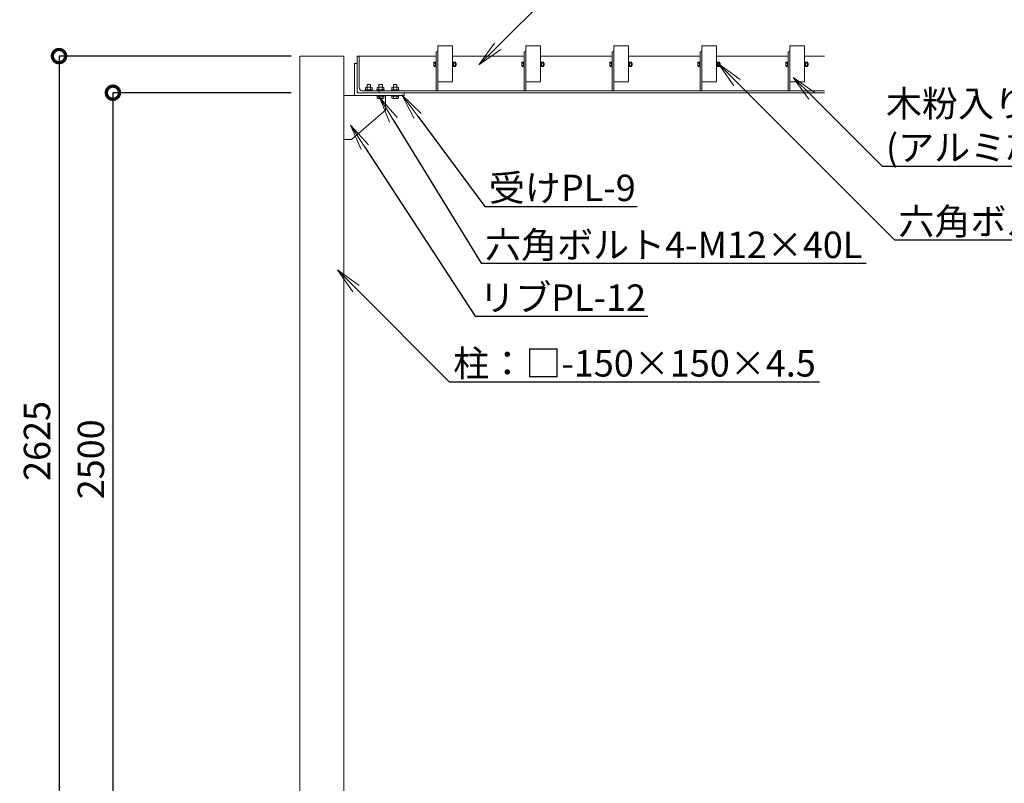
# Model space of a CAD drawing. Extents: x -322 to 20678, y -2518 to 12332.
# Drawn here: x 11404 to 16999, y 2331 to 6671 of the extents above; entities that cross this region are included whole.
import ezdxf
from ezdxf import colors
from ezdxf.entities.mleader import LeaderData, LeaderLine
from ezdxf.math import Vec2, Vec3

# ---------------------------------------------------------------- set-up
doc = ezdxf.new("R2010")
doc.units = 0
doc.header["$MEASUREMENT"] = 0
doc.header["$PDMODE"] = 1
doc.layers.get('0').update_dxf_attribs({"linetype": 'CONTINUOUS'})
doc.layers.get('DefPoints').update_dxf_attribs({"linetype": 'CONTINUOUS'})
for name, color, linetype, lineweight in [('FRAM3', 1, 'CONTINUOUS', 50), ('OW', 22, 'CONTINUOUS', 18), ('ボルト・ビス', 9, 'CONTINUOUS', 9), ('寸法線', 3, 'CONTINUOUS', 18), ('文字引出', 4, 'CONTINUOUS', 18), ('構造', 141, 'CONTINUOUS', 18)]:
    doc.layers.add(name, color=color, linetype=linetype, lineweight=lineweight)
doc.styles.get("Standard").update_dxf_attribs({"font": 'TXT.SHX', "bigfont": 'bigfont.shx'})
doc.dimstyles.new('50ベース-30', dxfattribs={"dimscale": 50, "dimtxt": 3, "dimasz": 3, "dimexe": 0, "dimexo": 1, "dimgap": 1, "dimtad": 3, "dimdec": 0, "dimlfac": 0.6, "dimdsep": 46, "dimtxsty": 'Standard', "dimblk": 'DOTSMALL', "dimcen": 0, "dimclrd": 256, "dimclre": 256, "dimclrt": 7, "dimadec": 0, "dimazin": 0, "dimtfac": 1, "dimtdec": 0, "dimtix": 1, "dimtmove": 2, "dimatfit": 3, "dimldrblk": 'DOTSMALL', "dimfxl": 0, "dimtolj": 1, "dimarcsym": 0})

# ---------------------------------------------------------------- blocks, each defined once
blk = doc.blocks.new('_OPEN')
at = {"color": 0, "linetype": 'ByBlock'}
for p, q in [((-1, 0.167), (0, 0)), ((0, 0), (-1, -0.167)), ((0, 0), (-1, 0))]:
    blk.add_line(p, q, dxfattribs=at)
blk = doc.blocks.new('_DotSmall')
at = {"layer": 'FRAM3', "color": 0, "const_width": 0.5}
blk.add_lwpolyline([(-0.0625, 0, 1), (0.0625, 0, 1)], format="xyb", close=True, dxfattribs=at)
blk = doc.blocks.new('*D4')
at = {"layer": 'DefPoints', "color": 0}
for p in [(12996.4, 6256.1), (11933.9, 2089.4), (12288.1, 2089.4)]:
    blk.add_point(p, dxfattribs=at)
at = {"layer": '寸法線', "lineweight": -2}
for p, q in [((12946.4, 6256.1), (11933.9, 6256.1)), ((11933.9, 6256.1), (11933.9, 2089.4)), ((12238.1, 2089.4), (11933.9, 2089.4))]:
    blk.add_line(p, q, dxfattribs=at)
at = {"layer": '寸法線', "lineweight": -2, "xscale": 150, "yscale": 150, "zscale": 150}
for p, rotation in [((11933.9, 6256.1), 90), ((11933.9, 2089.4), 270)]:
    blk.add_blockref('_DotSmall', p, dxfattribs=dict(at, rotation=rotation))
at = {"layer": '寸法線', "color": 7, "insert": (11808.9, 4172.7), "char_height": 150, "attachment_point": 5, "rotation": 90}
blk.add_mtext('\\A1;2500', dxfattribs=at)
blk = doc.blocks.new('*D5')
at = {"layer": 'DefPoints', "color": 0}
for p in [(12996.4, 6464.4), (11627.7, 2089.4), (12288.1, 2089.4)]:
    blk.add_point(p, dxfattribs=at)
at = {"layer": '寸法線', "lineweight": -2}
for p, q in [((12946.4, 6464.4), (11627.7, 6464.4)), ((11627.7, 6464.4), (11627.7, 2089.4)), ((12238.1, 2089.4), (11627.7, 2089.4))]:
    blk.add_line(p, q, dxfattribs=at)
at = {"layer": '寸法線', "lineweight": -2, "xscale": 150, "yscale": 150, "zscale": 150}
for p, rotation in [((11627.7, 6464.4), 90), ((11627.7, 2089.4), 270)]:
    blk.add_blockref('_DotSmall', p, dxfattribs=dict(at, rotation=rotation))
at = {"layer": '寸法線', "color": 7, "insert": (11502.7, 4276.9), "char_height": 150, "attachment_point": 5, "rotation": 90}
blk.add_mtext('\\A1;2625', dxfattribs=at)

msp = doc.modelspace()

# ---------------------------------------------------------------- linework, layer by layer
at = {"layer": 'OW', "ltscale": 0.5}
for points in [[(13860.59, 6522.75, -0.4142136), (13863.09, 6520.25), (13863.09, 6320.25, -0.4142136), (13860.59, 6317.75), (13782.26, 6317.75, -0.4142136), (13779.76, 6320.25), (13779.76, 6520.25, -0.4142136), (13782.26, 6522.75)], [(14360.59, 6522.75, -0.4142136), (14363.09, 6520.25), (14363.09, 6320.25, -0.4142136), (14360.59, 6317.75), (14282.26, 6317.75, -0.4142136), (14279.76, 6320.25), (14279.76, 6520.25, -0.4142136), (14282.26, 6522.75)], [(14860.59, 6522.75, -0.4142136), (14863.09, 6520.25), (14863.09, 6320.25, -0.4142136), (14860.59, 6317.75), (14782.26, 6317.75, -0.4142136), (14779.76, 6320.25), (14779.76, 6520.25, -0.4142136), (14782.26, 6522.75)], [(15360.59, 6522.75, -0.4142136), (15363.09, 6520.25), (15363.09, 6320.25, -0.4142136), (15360.59, 6317.75), (15282.26, 6317.75, -0.4142136), (15279.76, 6320.25), (15279.76, 6520.25, -0.4142136), (15282.26, 6522.75)], [(15860.59, 6522.75, -0.4142136), (15863.09, 6520.25), (15863.09, 6320.25, -0.4142136), (15860.59, 6317.75), (15782.26, 6317.75, -0.4142136), (15779.76, 6320.25), (15779.76, 6520.25, -0.4142136), (15782.26, 6522.75)]]:
    msp.add_lwpolyline(points, format="xyb", close=True, dxfattribs=at)
at = {"layer": 'ボルト・ビス', "ltscale": 0.5}
for p, q in [((13757.92, 6408.37), (13757.92, 6427.13)), ((13759.06, 6430.26), (13767.09, 6430.26)), ((13759.06, 6424), (13767.09, 6424)), ((13759.06, 6411.49), (13767.09, 6411.49)), ((13759.06, 6405.24), (13767.09, 6405.24)), ((13767.09, 6431.92), (13769.76, 6431.92)), ((13767.09, 6403.58), (13767.09, 6431.92)), ((13767.09, 6405.24), (13767.09, 6430.26)), ((13767.09, 6403.58), (13769.76, 6403.58)), ((13769.76, 6431.92), (13769.76, 6403.58)), ((13863.09, 6431.92), (13865.76, 6431.92)), ((13863.09, 6431.92), (13863.09, 6403.58)), ((13863.09, 6403.58), (13865.76, 6403.58)), ((13865.76, 6403.58), (13865.76, 6431.92)), ((13865.76, 6404.92), (13865.76, 6430.58)), ((13865.76, 6430.58), (13869.09, 6430.58)), ((13865.76, 6418.78), (13869.09, 6416.64)), ((13865.76, 6404.92), (13869.09, 6404.92)), ((13869.09, 6430.58), (13869.09, 6404.92)), ((13870.06, 6430.26), (13869.09, 6428.58)), ((13869.09, 6406.92), (13869.09, 6428.58)), ((13870.06, 6405.24), (13869.09, 6406.92)), ((13878.96, 6430.26), (13870.06, 6430.26)), ((13878.96, 6424), (13870.06, 6424)), ((13878.96, 6411.49), (13870.06, 6411.49)), ((13878.96, 6405.24), (13870.06, 6405.24)), ((13878.96, 6430.26), (13879.92, 6428.58)), ((13878.96, 6405.24), (13879.92, 6406.92)), ((13879.92, 6406.92), (13879.92, 6428.58)), ((13882.72, 6424.42), (13879.92, 6424.42)), ((13883.76, 6423.37), (13879.92, 6423.37)), ((13883.76, 6412.12), (13879.92, 6412.12)), ((13882.72, 6411.08), (13879.92, 6411.08)), ((13882.72, 6424.42), (13883.76, 6423.37)), ((13882.72, 6411.08), (13882.72, 6424.42)), ((13883.76, 6412.12), (13882.72, 6411.08)), ((13883.76, 6412.12), (13883.76, 6423.37)), ((14257.92, 6408.37), (14257.92, 6427.13)), ((14259.06, 6430.26), (14267.09, 6430.26)), ((14259.06, 6424), (14267.09, 6424)), ((14259.06, 6411.49), (14267.09, 6411.49)), ((14259.06, 6405.24), (14267.09, 6405.24)), ((14267.09, 6431.92), (14269.76, 6431.92)), ((14267.09, 6403.58), (14267.09, 6431.92)), ((14267.09, 6405.24), (14267.09, 6430.26)), ((14267.09, 6403.58), (14269.76, 6403.58)), ((14269.76, 6431.92), (14269.76, 6403.58)), ((14363.09, 6431.92), (14365.76, 6431.92)), ((14363.09, 6431.92), (14363.09, 6403.58)), ((14363.09, 6403.58), (14365.76, 6403.58)), ((14365.76, 6403.58), (14365.76, 6431.92)), ((14365.76, 6404.92), (14365.76, 6430.58)), ((14365.76, 6430.58), (14369.09, 6430.58)), ((14365.76, 6418.78), (14369.09, 6416.64)), ((14365.76, 6404.92), (14369.09, 6404.92)), ((14369.09, 6430.58), (14369.09, 6404.92)), ((14370.06, 6430.26), (14369.09, 6428.58)), ((14369.09, 6406.92), (14369.09, 6428.58)), ((14370.06, 6405.24), (14369.09, 6406.92)), ((14378.96, 6430.26), (14370.06, 6430.26)), ((14378.96, 6424), (14370.06, 6424)), ((14378.96, 6411.49), (14370.06, 6411.49)), ((14378.96, 6405.24), (14370.06, 6405.24)), ((14378.96, 6430.26), (14379.92, 6428.58)), ((14378.96, 6405.24), (14379.92, 6406.92)), ((14379.92, 6406.92), (14379.92, 6428.58)), ((14382.72, 6424.42), (14379.92, 6424.42)), ((14383.76, 6423.37), (14379.92, 6423.37)), ((14383.76, 6412.12), (14379.92, 6412.12)), ((14382.72, 6411.08), (14379.92, 6411.08)), ((14382.72, 6424.42), (14383.76, 6423.37)), ((14382.72, 6411.08), (14382.72, 6424.42)), ((14383.76, 6412.12), (14382.72, 6411.08)), ((14383.76, 6412.12), (14383.76, 6423.37)), ((14757.92, 6408.37), (14757.92, 6427.13)), ((14759.06, 6430.26), (14767.09, 6430.26)), ((14759.06, 6424), (14767.09, 6424)), ((14759.06, 6411.49), (14767.09, 6411.49)), ((14759.06, 6405.24), (14767.09, 6405.24)), ((14767.09, 6431.92), (14769.76, 6431.92)), ((14767.09, 6403.58), (14767.09, 6431.92)), ((14767.09, 6405.24), (14767.09, 6430.26)), ((14767.09, 6403.58), (14769.76, 6403.58)), ((14769.76, 6431.92), (14769.76, 6403.58)), ((14863.09, 6431.92), (14865.76, 6431.92)), ((14863.09, 6431.92), (14863.09, 6403.58)), ((14863.09, 6403.58), (14865.76, 6403.58)), ((14865.76, 6403.58), (14865.76, 6431.92)), ((14865.76, 6404.92), (14865.76, 6430.58)), ((14865.76, 6430.58), (14869.09, 6430.58)), ((14865.76, 6418.78), (14869.09, 6416.64)), ((14865.76, 6404.92), (14869.09, 6404.92)), ((14869.09, 6430.58), (14869.09, 6404.92)), ((14870.06, 6430.26), (14869.09, 6428.58)), ((14869.09, 6406.92), (14869.09, 6428.58)), ((14870.06, 6405.24), (14869.09, 6406.92)), ((14878.96, 6430.26), (14870.06, 6430.26)), ((14878.96, 6424), (14870.06, 6424)), ((14878.96, 6411.49), (14870.06, 6411.49)), ((14878.96, 6405.24), (14870.06, 6405.24)), ((14878.96, 6430.26), (14879.92, 6428.58)), ((14878.96, 6405.24), (14879.92, 6406.92)), ((14879.92, 6406.92), (14879.92, 6428.58)), ((14882.72, 6424.42), (14879.92, 6424.42)), ((14883.76, 6423.37), (14879.92, 6423.37)), ((14883.76, 6412.12), (14879.92, 6412.12)), ((14882.72, 6411.08), (14879.92, 6411.08)), ((14882.72, 6424.42), (14883.76, 6423.37)), ((14882.72, 6411.08), (14882.72, 6424.42)), ((14883.76, 6412.12), (14882.72, 6411.08)), ((14883.76, 6412.12), (14883.76, 6423.37)), ((15257.92, 6408.37), (15257.92, 6427.13)), ((15259.06, 6430.26), (15267.09, 6430.26)), ((15259.06, 6424), (15267.09, 6424)), ((15259.06, 6411.49), (15267.09, 6411.49)), ((15259.06, 6405.24), (15267.09, 6405.24)), ((15267.09, 6431.92), (15269.76, 6431.92)), ((15267.09, 6403.58), (15267.09, 6431.92)), ((15267.09, 6405.24), (15267.09, 6430.26)), ((15267.09, 6403.58), (15269.76, 6403.58)), ((15269.76, 6431.92), (15269.76, 6403.58)), ((15363.09, 6431.92), (15365.76, 6431.92)), ((15363.09, 6431.92), (15363.09, 6403.58)), ((15363.09, 6403.58), (15365.76, 6403.58)), ((15365.76, 6403.58), (15365.76, 6431.92)), ((15365.76, 6404.92), (15365.76, 6430.58)), ((15365.76, 6430.58), (15369.09, 6430.58)), ((15365.76, 6418.78), (15369.09, 6416.64)), ((15365.76, 6404.92), (15369.09, 6404.92)), ((15369.09, 6430.58), (15369.09, 6404.92)), ((15370.06, 6430.26), (15369.09, 6428.58)), ((15369.09, 6406.92), (15369.09, 6428.58)), ((15370.06, 6405.24), (15369.09, 6406.92)), ((15378.96, 6430.26), (15370.06, 6430.26)), ((15378.96, 6424), (15370.06, 6424)), ((15378.96, 6411.49), (15370.06, 6411.49)), ((15378.96, 6405.24), (15370.06, 6405.24)), ((15378.96, 6430.26), (15379.92, 6428.58)), ((15378.96, 6405.24), (15379.92, 6406.92)), ((15379.92, 6406.92), (15379.92, 6428.58)), ((15382.72, 6424.42), (15379.92, 6424.42)), ((15383.76, 6423.37), (15379.92, 6423.37)), ((15383.76, 6412.12), (15379.92, 6412.12)), ((15382.72, 6411.08), (15379.92, 6411.08)), ((15382.72, 6424.42), (15383.76, 6423.37)), ((15382.72, 6411.08), (15382.72, 6424.42)), ((15383.76, 6412.12), (15382.72, 6411.08)), ((15383.76, 6412.12), (15383.76, 6423.37)), ((15757.92, 6408.37), (15757.92, 6427.13)), ((15759.06, 6430.26), (15767.09, 6430.26)), ((15759.06, 6424), (15767.09, 6424)), ((15759.06, 6411.49), (15767.09, 6411.49)), ((15759.06, 6405.24), (15767.09, 6405.24)), ((15767.09, 6431.92), (15769.76, 6431.92)), ((15767.09, 6403.58), (15767.09, 6431.92)), ((15767.09, 6405.24), (15767.09, 6430.26)), ((15767.09, 6403.58), (15769.76, 6403.58)), ((15769.76, 6431.92), (15769.76, 6403.58)), ((15863.09, 6431.92), (15865.76, 6431.92)), ((15863.09, 6431.92), (15863.09, 6403.58)), ((15863.09, 6403.58), (15865.76, 6403.58)), ((15865.76, 6403.58), (15865.76, 6431.92)), ((15865.76, 6404.92), (15865.76, 6430.58)), ((15865.76, 6430.58), (15869.09, 6430.58)), ((15865.76, 6418.78), (15869.09, 6416.64)), ((15865.76, 6404.92), (15869.09, 6404.92)), ((15869.09, 6430.58), (15869.09, 6404.92)), ((15870.06, 6430.26), (15869.09, 6428.58)), ((15869.09, 6406.92), (15869.09, 6428.58)), ((15870.06, 6405.24), (15869.09, 6406.92)), ((15878.96, 6430.26), (15870.06, 6430.26)), ((15878.96, 6424), (15870.06, 6424)), ((15878.96, 6411.49), (15870.06, 6411.49)), ((15878.96, 6405.24), (15870.06, 6405.24)), ((15878.96, 6430.26), (15879.92, 6428.58)), ((15878.96, 6405.24), (15879.92, 6406.92)), ((15879.92, 6406.92), (15879.92, 6428.58)), ((15882.72, 6424.42), (15879.92, 6424.42)), ((15883.76, 6423.37), (15879.92, 6423.37)), ((15883.76, 6412.12), (15879.92, 6412.12)), ((15882.72, 6411.08), (15879.92, 6411.08)), ((15882.72, 6424.42), (15883.76, 6423.37)), ((15882.72, 6411.08), (15882.72, 6424.42)), ((15883.76, 6412.12), (15882.72, 6411.08)), ((15883.76, 6412.12), (15883.76, 6423.37)), ((13366.84, 6271.75), (13366.84, 6267.75)), ((13409.34, 6271.75), (13366.84, 6271.75)), ((13366.84, 6267.75), (13409.34, 6267.75)), ((13369.33, 6286.71), (13369.33, 6271.75)), ((13406.85, 6271.75), (13369.33, 6271.75)), ((13402.16, 6288.42), (13374.02, 6288.42)), ((13378.71, 6286.71), (13378.71, 6271.75)), ((13397.47, 6286.71), (13397.47, 6271.75)), ((13406.85, 6286.71), (13406.85, 6271.75)), ((13409.34, 6271.75), (13409.34, 6267.75)), ((13433.51, 6271.75), (13433.51, 6267.75)), ((13476.01, 6271.75), (13433.51, 6271.75)), ((13433.51, 6267.75), (13476.01, 6267.75)), ((13435.99, 6286.71), (13435.99, 6271.75)), ((13473.52, 6271.75), (13435.99, 6271.75)), ((13468.83, 6288.42), (13440.68, 6288.42)), ((13445.38, 6286.71), (13445.38, 6271.75)), ((13464.14, 6286.71), (13464.14, 6271.75)), ((13473.52, 6286.71), (13473.52, 6271.75)), ((13476.01, 6271.75), (13476.01, 6267.75)), ((13516.84, 6271.75), (13516.84, 6267.75)), ((13559.34, 6271.75), (13516.84, 6271.75)), ((13516.84, 6267.75), (13559.34, 6267.75)), ((13519.33, 6286.71), (13519.33, 6271.75)), ((13556.85, 6271.75), (13519.33, 6271.75)), ((13552.16, 6288.42), (13524.02, 6288.42)), ((13528.71, 6286.71), (13528.71, 6271.75)), ((13547.47, 6286.71), (13547.47, 6271.75)), ((13556.85, 6286.71), (13556.85, 6271.75)), ((13559.34, 6271.75), (13559.34, 6267.75)), ((13433.51, 6237.08), (13433.51, 6241.08)), ((13433.51, 6241.08), (13476.01, 6241.08)), ((13476.01, 6237.08), (13433.51, 6237.08)), ((13473.52, 6237.08), (13435.99, 6237.08)), ((13435.99, 6225.04), (13435.99, 6237.08)), ((13468.83, 6223.33), (13440.68, 6223.33)), ((13445.38, 6225.04), (13445.38, 6237.08)), ((13464.14, 6225.04), (13464.14, 6237.08)), ((13473.52, 6225.04), (13473.52, 6237.08)), ((13476.01, 6237.08), (13476.01, 6241.08)), ((13516.84, 6237.08), (13516.84, 6241.08)), ((13516.84, 6241.08), (13559.34, 6241.08)), ((13559.34, 6237.08), (13516.84, 6237.08)), ((13556.85, 6237.08), (13519.33, 6237.08)), ((13519.33, 6225.04), (13519.33, 6237.08)), ((13552.16, 6223.33), (13524.02, 6223.33)), ((13528.71, 6225.04), (13528.71, 6237.08)), ((13547.47, 6225.04), (13547.47, 6237.08)), ((13556.85, 6225.04), (13556.85, 6237.08)), ((13559.34, 6237.08), (13559.34, 6241.08))]:
    msp.add_line(p, q, dxfattribs=at)
at = {"layer": 'ボルト・ビス'}
for p, q in [((13378.03, 6302.17), (13379.61, 6303.75)), ((13378.03, 6302.17), (13378.03, 6288.42)), ((13378.03, 6302.17), (13398.03, 6302.17)), ((13396.45, 6303.75), (13379.61, 6303.75)), ((13396.45, 6303.75), (13398.03, 6302.17)), ((13398.03, 6302.17), (13398.03, 6288.42)), ((13444.7, 6302.17), (13446.27, 6303.75)), ((13444.7, 6302.17), (13444.7, 6288.42)), ((13444.7, 6302.17), (13464.7, 6302.17)), ((13463.12, 6303.75), (13446.27, 6303.75)), ((13463.12, 6303.75), (13464.7, 6302.17)), ((13464.7, 6302.17), (13464.7, 6288.42)), ((13528.03, 6302.17), (13529.61, 6303.75)), ((13528.03, 6302.17), (13528.03, 6288.42)), ((13528.03, 6302.17), (13548.03, 6302.17)), ((13546.45, 6303.75), (13529.61, 6303.75)), ((13546.45, 6303.75), (13548.03, 6302.17)), ((13548.03, 6302.17), (13548.03, 6288.42))]:
    msp.add_line(p, q, dxfattribs=at)
at = {"layer": 'ボルト・ビス', "ltscale": 0.5}
for centre, radius, start, end in [((13762.79, 6427.13), 4.87, 140, 220), ((13775.68, 6417.75), 17.75, 159.37179, 200.62821), ((13762.79, 6408.37), 4.87, 140, 220), ((13874.63, 6427.13), 5.54, 145.61575, 214.38425), ((13889.79, 6417.75), 20.7, 162.41205, 197.58795), ((13874.63, 6408.37), 5.54, 145.61575, 214.38425), ((13874.39, 6427.13), 5.54, 325.61575, 34.38425), ((13859.23, 6417.75), 20.7, 342.41205, 17.58795), ((13874.39, 6408.37), 5.54, 325.61575, 34.38425), ((14262.79, 6427.13), 4.87, 140, 220), ((14275.68, 6417.75), 17.75, 159.37179, 200.62821), ((14262.79, 6408.37), 4.87, 140, 220), ((14374.63, 6427.13), 5.54, 145.61575, 214.38425), ((14389.79, 6417.75), 20.7, 162.41205, 197.58795), ((14374.63, 6408.37), 5.54, 145.61575, 214.38425), ((14374.39, 6427.13), 5.54, 325.61575, 34.38425), ((14359.23, 6417.75), 20.7, 342.41205, 17.58795), ((14374.39, 6408.37), 5.54, 325.61575, 34.38425), ((14762.79, 6427.13), 4.87, 140, 220), ((14775.68, 6417.75), 17.75, 159.37179, 200.62821), ((14762.79, 6408.37), 4.87, 140, 220), ((14874.63, 6427.13), 5.54, 145.61575, 214.38425), ((14889.79, 6417.75), 20.7, 162.41205, 197.58795), ((14874.63, 6408.37), 5.54, 145.61575, 214.38425), ((14874.39, 6427.13), 5.54, 325.61575, 34.38425), ((14859.23, 6417.75), 20.7, 342.41205, 17.58795), ((14874.39, 6408.37), 5.54, 325.61575, 34.38425), ((15262.79, 6427.13), 4.87, 140, 220), ((15275.68, 6417.75), 17.75, 159.37179, 200.62821), ((15262.79, 6408.37), 4.87, 140, 220), ((15374.63, 6427.13), 5.54, 145.61575, 214.38425), ((15389.79, 6417.75), 20.7, 162.41205, 197.58795), ((15374.63, 6408.37), 5.54, 145.61575, 214.38425), ((15374.39, 6427.13), 5.54, 325.61575, 34.38425), ((15359.23, 6417.75), 20.7, 342.41205, 17.58795), ((15374.39, 6408.37), 5.54, 325.61575, 34.38425), ((15762.79, 6427.13), 4.87, 140, 220), ((15775.68, 6417.75), 17.75, 159.37179, 200.62821), ((15762.79, 6408.37), 4.87, 140, 220), ((15874.63, 6427.13), 5.54, 145.61575, 214.38425), ((15889.79, 6417.75), 20.7, 162.41205, 197.58795), ((15874.63, 6408.37), 5.54, 145.61575, 214.38425), ((15874.39, 6427.13), 5.54, 325.61575, 34.38425), ((15859.23, 6417.75), 20.7, 342.41205, 17.58795), ((15874.39, 6408.37), 5.54, 325.61575, 34.38425), ((13374.02, 6281.12), 7.3, 50, 130), ((13388.09, 6261.79), 26.63, 69.37179, 110.62821), ((13402.16, 6281.12), 7.3, 50, 130), ((13440.68, 6281.12), 7.3, 50, 130), ((13454.76, 6261.79), 26.63, 69.37179, 110.62821), ((13468.83, 6281.12), 7.3, 50, 130), ((13524.02, 6281.12), 7.3, 50, 130), ((13538.09, 6261.79), 26.63, 69.37179, 110.62821), ((13552.16, 6281.12), 7.3, 50, 130), ((13440.68, 6230.63), 7.3, 230, 310), ((13454.76, 6249.96), 26.63, 249.37179, 290.62821), ((13468.83, 6230.63), 7.3, 230, 310), ((13524.02, 6230.63), 7.3, 230, 310), ((13538.09, 6249.96), 26.63, 249.37179, 290.62821), ((13552.16, 6230.63), 7.3, 230, 310)]:
    msp.add_arc(centre, radius, start, end, dxfattribs=at)
at = {"layer": '構造'}
for p, q in [((12996.42, 6464.42), (12996.42, 1187.75)), ((13246.42, 6464.42), (12996.42, 6464.42)), ((13246.42, 6464.42), (13246.42, 1187.75)), ((13321.42, 6464.42), (13769.76, 6464.42)), ((13321.42, 6464.42), (13321.42, 6256.08)), ((13333.09, 6456.08), (13333.09, 6284.42)), ((13769.76, 6489.42), (13779.76, 6489.42)), ((13769.76, 6489.42), (13769.76, 6267.75)), ((13779.76, 6489.42), (13779.76, 6267.75)), ((13863.09, 6464.42), (14269.76, 6464.42)), ((14269.76, 6489.42), (14279.76, 6489.42)), ((14269.76, 6489.42), (14269.76, 6267.75)), ((14279.76, 6489.42), (14279.76, 6267.75)), ((14363.09, 6464.42), (14769.76, 6464.42)), ((14769.76, 6489.42), (14779.76, 6489.42)), ((14769.76, 6489.42), (14769.76, 6267.75)), ((14779.76, 6489.42), (14779.76, 6267.75)), ((14863.09, 6464.42), (15269.76, 6464.42)), ((15269.76, 6489.42), (15279.76, 6489.42)), ((15269.76, 6489.42), (15269.76, 6267.75)), ((15279.76, 6489.42), (15279.76, 6267.75)), ((15363.09, 6464.42), (15769.76, 6464.42)), ((15769.76, 6489.42), (15779.76, 6489.42)), ((15769.76, 6489.42), (15769.76, 6267.75)), ((15779.76, 6489.42), (15779.76, 6267.75)), ((15863.09, 6464.42), (15977.74, 6464.42)), ((13306.42, 6422.75), (13306.42, 6241.08)), ((13321.42, 6422.75), (13306.42, 6422.75)), ((13349.76, 6267.75), (15977.74, 6267.75)), ((13246.42, 6241.08), (13588.09, 6241.08)), ((13321.42, 6256.08), (15977.74, 6256.08)), ((13446.42, 6259.42), (13446.42, 6256.08)), ((13483.38, 6157.75), (13483.38, 6241.08)), ((13588.09, 6256.08), (13588.09, 6241.08)), ((13483.38, 6157.75), (13288.85, 5991.08)), ((13288.85, 5991.08), (13246.42, 5991.08))]:
    msp.add_line(p, q, dxfattribs=at)
for centre, radius, start, end in [((13324.76, 6456.08), 8.33, 0, 90), ((13349.76, 6284.42), 16.67, 180, 270), ((13438.09, 6259.42), 8.33, 0, 90)]:
    msp.add_arc(centre, radius, start, end, dxfattribs=at)

# ---------------------------------------------------------------- dimensions: what is measured, and where the dimension line sits
at = {"layer": '寸法線'}
for base, p1, picture, middle in [((11627.66, 2089.42), (12996.42, 6464.42), '*D5', (11502.66, 4276.92)), ((11933.92, 2089.42), (12996.42, 6256.08), '*D4', (11808.92, 4172.75))]:
    dim = msp.add_linear_dim(base=base, p1=p1, p2=(12288.09, 2089.42), angle=90, dimstyle='50ベース-30', dxfattribs=at)
    dim.commit()
    dim.dimension.update_dxf_attribs({"geometry": picture, "text_midpoint": middle})

# ---------------------------------------------------------------- leaders
at = {"layer": '文字引出'}
ml = msp.add_multileader_mtext('Standard', dxfattribs=at)
ml.set_content('フレーム：L×7×125×75', color=7)
ml.set_leader_properties()
ml.set_arrow_properties(name='OPEN')
ml.build(insert=Vec2(0, 0))
ml.multileader.update_dxf_attribs({"text_left_attachment_type": 5, "text_right_attachment_type": 5, "dogleg_length": 0.36, "arrow_head_size": 150, "scale": 50})
ctx = ml.context
ctx.base_point, ctx.scale, ctx.char_height, ctx.arrow_head_size, ctx.landing_gap_size, ctx.plane_origin = Vec3(14535.79, 6917.18), 50, 150, 150, 4.5, Vec3(15940.86, 7971.73)
ctx.left_attachment, ctx.right_attachment = 5, 5
notes = []
notes.append((ctx, [(0, (1, 1, 0), (14517.79, 6917.18), (1, 0), 18, [(0, [(14013.92, 6413.8)], 0, [])])]))
ctx.mtext.insert, ctx.mtext.flow_direction = Vec3(14540.29, 7097.18), 5
ml = msp.add_multileader_mtext('Standard', dxfattribs=at)
ml.set_content('六角ボルトM8×70L', color=7)
ml.set_leader_properties()
ml.set_arrow_properties(name='OPEN')
ml.build(insert=Vec2(0, 0))
ml.multileader.update_dxf_attribs({"text_left_attachment_type": 5, "text_right_attachment_type": 5, "dogleg_length": 0.36, "arrow_head_size": 150, "scale": 50})
ctx = ml.context
ctx.base_point, ctx.scale, ctx.char_height, ctx.arrow_head_size, ctx.landing_gap_size, ctx.plane_origin = Vec3(16392.26, 5419.58), 50, 150, 150, 4.5, Vec3(17433.22, 6838.23)
ctx.left_attachment, ctx.right_attachment = 5, 5
notes.append((ctx, [(0, (1, 1, 0), (16374.26, 5419.58), (1, 0), 18, [(0, [(15374.06, 6419.77)], 0, [])])]))
ctx.mtext.insert, ctx.mtext.flow_direction = Vec3(16396.76, 5599.58), 5
ml = msp.add_multileader_mtext('Standard', dxfattribs=at)
ml.set_content('木粉入り特殊オレフィン樹脂\\P(アルミ芯材入り)123×50', color=7)
ml.set_leader_properties()
ml.set_arrow_properties(name='OPEN')
ml.build(insert=Vec2(0, 0))
ml.multileader.update_dxf_attribs({"text_left_attachment_type": 5, "text_right_attachment_type": 5, "dogleg_length": 0.36, "arrow_head_size": 150, "scale": 50})
ctx = ml.context
ctx.base_point, ctx.scale, ctx.char_height, ctx.arrow_head_size, ctx.landing_gap_size, ctx.plane_origin = Vec3(16321.75, 5839.55), 50, 150, 150, 4.5, Vec3(17726.82, 4785)
ctx.left_attachment, ctx.right_attachment = 5, 5
notes.append((ctx, [(0, (1, 1, 0), (16303.75, 5839.55), (1, 0), 18, [(0, [(15799.88, 6342.92)], 0, [])])]))
ctx.mtext.insert, ctx.mtext.flow_direction = Vec3(16326.25, 6269.55), 5
ml = msp.add_multileader_mtext('Standard', dxfattribs=at)
ml.set_content('六角ボルト4-M12×40L', color=7)
ml.set_leader_properties()
ml.set_arrow_properties(name='OPEN')
ml.build(insert=Vec2(0, 0))
ml.multileader.update_dxf_attribs({"text_left_attachment_type": 5, "text_right_attachment_type": 5, "dogleg_length": 0.36, "arrow_head_size": 150, "scale": 50})
ctx = ml.context
ctx.base_point, ctx.scale, ctx.char_height, ctx.arrow_head_size, ctx.landing_gap_size, ctx.plane_origin = Vec3(14043.89, 5286.56), 50, 150, 150, 4.5, Vec3(15507.76, 6649.01)
ctx.left_attachment, ctx.right_attachment = 5, 5
notes.append((ctx, [(0, (1, 1, 0), (14025.89, 5286.56), (1, 0), 18, [(0, [(13448.6, 6230.55)], 0, [])])]))
ctx.mtext.insert, ctx.mtext.flow_direction = Vec3(14048.39, 5466.56), 5
ml = msp.add_multileader_mtext('Standard', dxfattribs=at)
ml.set_content('受けPL-9', color=7)
ml.set_leader_properties()
ml.set_arrow_properties(name='OPEN')
ml.build(insert=Vec2(0, 0))
ml.multileader.update_dxf_attribs({"text_left_attachment_type": 5, "text_right_attachment_type": 5, "dogleg_length": 0.36, "arrow_head_size": 150, "scale": 50})
ctx = ml.context
ctx.base_point, ctx.scale, ctx.char_height, ctx.arrow_head_size, ctx.landing_gap_size, ctx.plane_origin = Vec3(14065.48, 5610.23), 50, 150, 150, 4.5, Vec3(15317.33, 6980.07)
ctx.left_attachment, ctx.right_attachment = 5, 5
notes.append((ctx, [(0, (1, 1, 0), (14047.48, 5610.23), (1, 0), 18, [(0, [(13576.02, 6244.17)], 0, [])])]))
ctx.mtext.insert, ctx.mtext.flow_direction = Vec3(14069.98, 5790.23), 5
ml = msp.add_multileader_mtext('Standard', dxfattribs=at)
ml.set_content('リブPL-12', color=7)
ml.set_leader_properties()
ml.set_arrow_properties(name='OPEN')
ml.build(insert=Vec2(0, 0))
ml.multileader.update_dxf_attribs({"text_left_attachment_type": 5, "text_right_attachment_type": 5, "dogleg_length": 0.36, "arrow_head_size": 150, "scale": 50})
ctx = ml.context
ctx.base_point, ctx.scale, ctx.char_height, ctx.arrow_head_size, ctx.landing_gap_size, ctx.plane_origin = Vec3(14010.47, 4986.56), 50, 150, 150, 4.5, Vec3(15469.5, 6363.17)
ctx.left_attachment, ctx.right_attachment = 5, 5
notes.append((ctx, [(0, (1, 1, 0), (13992.47, 4986.56), (1, 0), 18, [(0, [(13283.25, 6072.19)], 0, [])])]))
ctx.mtext.insert, ctx.mtext.flow_direction = Vec3(14014.97, 5166.56), 5
ml = msp.add_multileader_mtext('Standard', dxfattribs=at)
ml.set_content('柱：□-150×150×4.5', color=7)
ml.set_leader_properties()
ml.set_arrow_properties(name='OPEN')
ml.build(insert=Vec2(0, 0))
ml.multileader.update_dxf_attribs({"text_left_attachment_type": 5, "text_right_attachment_type": 5, "dogleg_length": 0.36, "arrow_head_size": 150, "scale": 50})
ctx = ml.context
ctx.base_point, ctx.scale, ctx.char_height, ctx.arrow_head_size, ctx.landing_gap_size, ctx.plane_origin = Vec3(13863.31, 4613.04), 50, 150, 150, 4.5, Vec3(15268.38, 5667.6)
ctx.left_attachment, ctx.right_attachment = 5, 5
notes.append((ctx, [(0, (1, 1, 0), (13845.31, 4613.04), (1, 0), 18, [(0, [(13209.22, 5249.14)], 0, [])])]))
ctx.mtext.insert, ctx.mtext.flow_direction = Vec3(13867.81, 4793.04), 5
for ctx, leaders in notes:
    for number, flags, end, landing, length, lines in leaders:
        leader = LeaderData()
        leader.index, (leader.has_last_leader_line, leader.has_dogleg_vector, leader.attachment_direction) = number, flags
        leader.last_leader_point, leader.dogleg_vector, leader.dogleg_length = Vec3(end), Vec3(landing), length
        for number, points, colour, breaks in lines:
            line = LeaderLine()
            line.index, line.vertices, line.color, line.breaks = number, Vec3.list(points), colors.encode_raw_color(colour), breaks
            leader.lines.append(line)
        ctx.leaders.append(leader)

doc.saveas('drawing.dxf')
